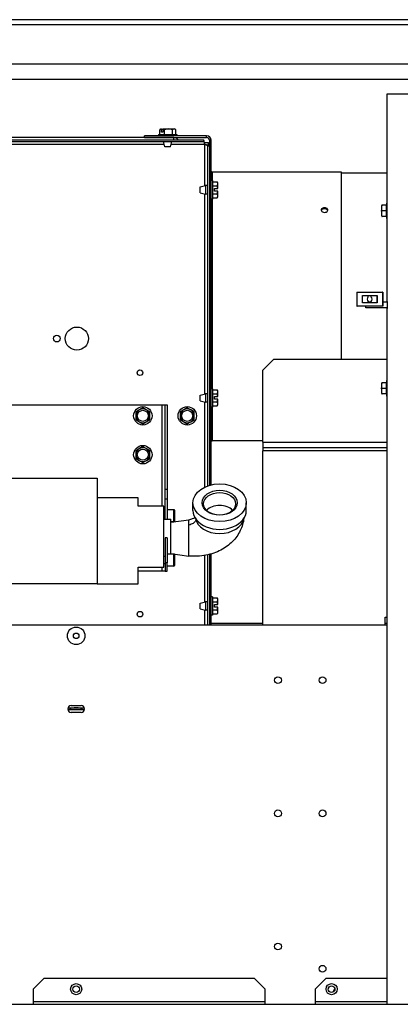
# Model space of a CAD drawing. Units: inches. Extents: x -35 to 142, y -169 to 165.
# Drawn here: x 2 to 10, y -111 to -89 of the extents above; entities that cross this region are included whole.
import ezdxf

# ---------------------------------------------------------------- set-up
doc = ezdxf.new("R2010")
doc.units = ezdxf.units.IN
doc.header["$LTSCALE"] = 16
doc.header["$MEASUREMENT"] = 0
doc.layers.add('Visible Edges(Dexter)', color=7, linetype='Continuous', lineweight=25)
doc.layers.add('Visible Tangent Edges(Dexter)', color=7, linetype='Continuous', lineweight=25)

# ---------------------------------------------------------------- blocks, each defined once
blk = doc.blocks.new('A$C4DC17D40')
at = {"layer": 'Visible Edges(Dexter)'}
for p, q in [((30.475, 72.275), (1.1, 72.275)), ((30.225, 71.275), (1.35, 71.275)), ((29.925, 70.926), (1.644, 70.926)), ((30.832, 70.595), (22.784, 70.595)), ((22.784, 70.595), (22.784, 65.908)), ((18.724, 69.661), (17.326, 69.661)), ((17.326, 69.622), (17.326, 69.661)), ((17.642, 69.692), (18.056, 69.692)), ((17.642, 69.692), (17.642, 69.661)), ((17.67, 69.692), (17.67, 69.793)), ((17.708, 69.812), (17.693, 69.812)), ((17.705, 69.74), (17.705, 69.81)), ((17.741, 69.74), (17.705, 69.74)), ((17.708, 69.812), (17.734, 69.812)), ((17.734, 69.812), (17.734, 69.8)), ((17.734, 69.812), (17.743, 69.812)), ((17.734, 69.8), (17.741, 69.8)), ((17.741, 69.81), (17.741, 69.74)), ((17.865, 69.812), (17.743, 69.812)), ((17.776, 69.692), (17.776, 69.793)), ((17.992, 69.812), (17.865, 69.812)), ((17.955, 69.692), (17.955, 69.793)), ((18.005, 69.812), (17.992, 69.812)), ((18.028, 69.692), (18.028, 69.793)), ((18.056, 69.692), (18.056, 69.661)), ((17.985, 69.619), (2.932, 69.619)), ((2.932, 69.567), (17.985, 69.567)), ((3.045, 69.567), (18.653, 69.567)), ((3.045, 69.528), (18.653, 69.528)), ((17.326, 69.622), (18.724, 69.622)), ((17.754, 69.622), (17.754, 69.619)), ((17.784, 69.411), (17.756, 69.528)), ((17.914, 69.411), (17.942, 69.528)), ((17.944, 69.622), (17.944, 69.619)), ((17.985, 69.567), (17.985, 69.619)), ((18.653, 69.567), (18.653, 69.528)), ((18.677, 69.505), (18.767, 69.505)), ((18.747, 69.434), (18.787, 69.434)), ((18.747, 69.434), (18.747, 61.772)), ((18.767, 69.447), (18.767, 69.505)), ((18.787, 69.559), (18.787, 61.785)), ((18.787, 69.434), (18.787, 61.785)), ((18.826, 61.796), (18.826, 69.559)), ((17.914, 69.411), (17.784, 69.411)), ((18.849, 68.851), (21.753, 68.851)), ((21.753, 68.851), (21.753, 64.629)), ((22.784, 68.817), (21.753, 68.817)), ((18.857, 68.649), (18.826, 68.649)), ((18.857, 68.649), (18.857, 68.235)), ((18.857, 68.623), (18.958, 68.623)), ((18.977, 68.578), (18.977, 68.598)), ((18.977, 68.472), (18.977, 68.578)), ((18.576, 68.507), (18.701, 68.537)), ((18.576, 68.377), (18.576, 68.507)), ((18.576, 68.377), (18.701, 68.347)), ((18.701, 68.537), (18.701, 68.347)), ((18.747, 68.537), (18.701, 68.537)), ((18.747, 68.347), (18.701, 68.347)), ((18.857, 68.533), (18.958, 68.533)), ((18.857, 68.352), (18.958, 68.352)), ((18.905, 68.472), (18.975, 68.472)), ((18.905, 68.412), (18.905, 68.472)), ((18.975, 68.412), (18.905, 68.412)), ((18.977, 68.472), (18.975, 68.472)), ((18.975, 68.412), (18.977, 68.412)), ((18.977, 68.307), (18.977, 68.412)), ((18.857, 68.235), (18.826, 68.235)), ((18.857, 68.262), (18.958, 68.262)), ((18.977, 68.286), (18.977, 68.307)), ((22.777, 68.144), (22.784, 68.144)), ((22.677, 68.095), (22.666, 68.095)), ((22.763, 67.97), (22.671, 67.97)), ((22.767, 68.095), (22.677, 68.095)), ((22.666, 67.845), (22.677, 67.845)), ((22.767, 67.845), (22.677, 67.845)), ((22.777, 67.796), (22.784, 67.796)), ((22.108, 66.134), (22.108, 65.824)), ((22.108, 66.134), (22.113, 66.134)), ((22.113, 65.824), (22.113, 66.134)), ((22.113, 66.134), (22.683, 66.134)), ((22.688, 66.134), (22.683, 66.134)), ((22.683, 66.134), (22.683, 65.824)), ((22.688, 66.134), (22.688, 65.824)), ((22.236, 66.059), (22.566, 66.059)), ((22.236, 65.899), (22.236, 66.059)), ((22.566, 65.899), (22.236, 65.899)), ((22.363, 66.028), (22.363, 66.059)), ((22.363, 65.899), (22.363, 65.93)), ((22.428, 65.908), (22.363, 65.908)), ((22.428, 66.028), (22.428, 66.059)), ((22.428, 65.899), (22.428, 65.93)), ((22.56, 65.899), (22.56, 66.059)), ((22.566, 66.059), (22.566, 65.899)), ((22.788, 65.908), (22.688, 65.908)), ((22.108, 65.824), (22.113, 65.824)), ((22.683, 65.824), (22.113, 65.824)), ((22.308, 65.781), (22.308, 65.824)), ((22.788, 65.781), (22.308, 65.781)), ((22.688, 65.824), (22.683, 65.824)), ((22.784, 65.781), (22.784, 50.093)), ((19.99, 64.379), (20.24, 64.629)), ((20.24, 64.629), (22.784, 64.629)), ((19.99, 62.755), (19.99, 64.379)), ((22.777, 64.144), (22.784, 64.144)), ((18.857, 63.962), (18.826, 63.962)), ((18.857, 63.962), (18.857, 63.548)), ((18.857, 63.935), (18.958, 63.935)), ((18.977, 63.89), (18.977, 63.911)), ((18.977, 63.785), (18.977, 63.89)), ((22.677, 64.095), (22.666, 64.095)), ((22.763, 63.97), (22.671, 63.97)), ((22.767, 64.095), (22.677, 64.095)), ((18.576, 63.82), (18.701, 63.85)), ((18.576, 63.69), (18.576, 63.82)), ((18.576, 63.69), (18.701, 63.66)), ((18.701, 63.85), (18.701, 63.66)), ((18.747, 63.85), (18.701, 63.85)), ((18.857, 63.845), (18.958, 63.845)), ((18.857, 63.665), (18.958, 63.665)), ((18.905, 63.785), (18.975, 63.785)), ((18.905, 63.725), (18.905, 63.785)), ((18.975, 63.725), (18.905, 63.725)), ((18.977, 63.785), (18.975, 63.785)), ((18.975, 63.725), (18.977, 63.725)), ((18.977, 63.62), (18.977, 63.725)), ((22.666, 63.845), (22.677, 63.845)), ((22.767, 63.845), (22.677, 63.845)), ((22.777, 63.796), (22.784, 63.796)), ((13.131, 63.601), (17.725, 63.601)), ((17.21, 63.487), (17.132, 63.442)), ((17.132, 63.442), (17.132, 63.351)), ((17.288, 63.532), (17.21, 63.487)), ((17.366, 63.487), (17.288, 63.532)), ((17.444, 63.442), (17.366, 63.487)), ((17.444, 63.351), (17.444, 63.442)), ((17.725, 63.601), (17.788, 63.601)), ((17.788, 61.697), (17.788, 63.601)), ((17.788, 63.601), (17.839, 63.601)), ((17.839, 63.601), (17.839, 61.697)), ((18.209, 63.487), (18.131, 63.442)), ((18.131, 63.442), (18.131, 63.351)), ((18.287, 63.532), (18.209, 63.487)), ((18.365, 63.487), (18.287, 63.532)), ((18.443, 63.442), (18.365, 63.487)), ((18.443, 63.351), (18.443, 63.442)), ((18.747, 63.66), (18.701, 63.66)), ((18.857, 63.548), (18.826, 63.548)), ((18.857, 63.575), (18.958, 63.575)), ((18.977, 63.599), (18.977, 63.62)), ((17.132, 63.351), (17.132, 63.261)), ((17.132, 63.261), (17.21, 63.216)), ((17.366, 63.216), (17.444, 63.261)), ((17.444, 63.261), (17.444, 63.351)), ((18.131, 63.351), (18.131, 63.261)), ((18.131, 63.261), (18.209, 63.216)), ((18.365, 63.216), (18.443, 63.261)), ((18.443, 63.261), (18.443, 63.351)), ((17.21, 63.216), (17.288, 63.171)), ((17.288, 63.171), (17.366, 63.216)), ((18.209, 63.216), (18.287, 63.171)), ((18.287, 63.171), (18.365, 63.216)), ((18.849, 62.784), (18.849, 62.786)), ((19.99, 62.786), (18.849, 62.786)), ((19.99, 62.784), (18.849, 62.784)), ((17.207, 62.61), (17.13, 62.564)), ((17.13, 62.564), (17.132, 62.474)), ((17.284, 62.657), (17.207, 62.61)), ((17.363, 62.613), (17.284, 62.657)), ((17.442, 62.569), (17.363, 62.613)), ((17.444, 62.479), (17.442, 62.569)), ((19.99, 62.755), (19.99, 62.629)), ((22.784, 62.629), (19.99, 62.629)), ((19.99, 62.629), (19.99, 62.566)), ((19.99, 58.645), (19.99, 62.566)), ((17.132, 62.474), (17.133, 62.384)), ((17.133, 62.384), (17.212, 62.34)), ((17.212, 62.34), (17.291, 62.296)), ((17.291, 62.296), (17.368, 62.343)), ((17.368, 62.343), (17.445, 62.389)), ((17.445, 62.389), (17.444, 62.479)), ((14.062, 61.944), (16.262, 61.944)), ((16.262, 61.944), (16.262, 59.568)), ((17.788, 61.47), (17.788, 61.697)), ((17.788, 61.697), (17.839, 61.697)), ((17.839, 61.697), (17.839, 61.47)), ((17.18, 61.506), (16.262, 61.506)), ((17.18, 61.318), (17.18, 61.506)), ((17.788, 61.022), (17.788, 61.47)), ((17.839, 61.47), (17.788, 61.47)), ((17.839, 61.47), (17.839, 61.023)), ((17.762, 61.318), (17.18, 61.318)), ((17.762, 59.943), (17.762, 61.318)), ((17.989, 61.236), (17.839, 61.236)), ((18.003, 61.222), (18.003, 60.98)), ((18.417, 61.217), (18.417, 61.393)), ((19.617, 61.217), (19.617, 61.393)), ((17.788, 61.183), (17.762, 61.183)), ((17.762, 61.021), (17.917, 61.026)), ((17.917, 60.236), (17.917, 61.026)), ((17.917, 60.956), (18.327, 61.01)), ((18.327, 60.193), (18.327, 61.01)), ((17.989, 60.966), (17.917, 60.966)), ((17.839, 60.601), (17.788, 60.601)), ((17.788, 60.601), (17.788, 60.039)), ((17.839, 60.601), (17.839, 60.039)), ((17.788, 60.183), (17.762, 60.183)), ((17.989, 60.236), (17.839, 60.236)), ((17.917, 60.247), (18.327, 60.193)), ((18.003, 60.222), (18.003, 59.98)), ((18.747, 60.219), (18.747, 58.645)), ((18.787, 60.229), (18.787, 58.645)), ((18.787, 60.229), (18.787, 58.645)), ((18.826, 58.645), (18.826, 60.24)), ((17.18, 59.568), (17.18, 59.943)), ((17.18, 59.943), (17.762, 59.943)), ((17.788, 60.019), (17.762, 60.019)), ((17.788, 60.039), (17.788, 59.851)), ((17.839, 60.039), (17.788, 60.039)), ((17.839, 59.851), (17.839, 60.039)), ((17.989, 59.966), (17.839, 59.966)), ((17.725, 59.851), (17.18, 59.851)), ((17.788, 59.851), (17.725, 59.851)), ((17.788, 59.851), (17.839, 59.851)), ((16.262, 59.568), (14.062, 59.568)), ((16.262, 59.568), (17.18, 59.568)), ((18.857, 59.274), (18.826, 59.274)), ((18.857, 59.274), (18.857, 58.86)), ((18.857, 59.248), (18.958, 59.248)), ((18.576, 59.132), (18.701, 59.162)), ((18.576, 59.002), (18.576, 59.132)), ((18.701, 59.162), (18.701, 58.972)), ((18.747, 59.162), (18.701, 59.162)), ((18.857, 59.158), (18.958, 59.158)), ((18.905, 59.097), (18.975, 59.097)), ((18.905, 59.037), (18.905, 59.097)), ((18.975, 59.037), (18.905, 59.037)), ((18.977, 59.097), (18.975, 59.097)), ((18.975, 59.037), (18.977, 59.037)), ((18.977, 59.203), (18.977, 59.223)), ((18.977, 59.097), (18.977, 59.203)), ((18.977, 58.932), (18.977, 59.037)), ((18.576, 59.002), (18.701, 58.972)), ((18.747, 58.972), (18.701, 58.972)), ((18.857, 58.86), (18.826, 58.86)), ((18.857, 58.977), (18.958, 58.977)), ((18.857, 58.887), (18.958, 58.887)), ((18.977, 58.911), (18.977, 58.932)), ((22.74, 58.645), (22.74, 58.817)), ((22.74, 58.817), (22.784, 58.817)), ((13.345, 58.645), (22.784, 58.645)), ((15.677, 56.824), (15.896, 56.824)), ((15.653, 56.729), (15.653, 56.765)), ((15.67, 56.729), (15.67, 56.765)), ((15.896, 56.668), (15.677, 56.668)), ((15.903, 56.729), (15.903, 56.765)), ((15.92, 56.729), (15.92, 56.765)), ((14.818, 50.435), (15.068, 50.685)), ((15.068, 50.685), (19.792, 50.685)), ((19.792, 50.685), (20.042, 50.435)), ((21.167, 50.435), (21.417, 50.685)), ((21.417, 50.685), (22.784, 50.685)), ((14.818, 50.435), (14.818, 50.156)), ((20.042, 50.156), (20.042, 50.435)), ((21.167, 50.435), (21.167, 50.156)), ((21.461, 50.434), (21.49, 50.495)), ((14.818, 50.156), (14.818, 50.093)), ((20.042, 50.093), (20.042, 50.156)), ((21.167, 50.156), (21.167, 50.093)), ((0.256, 50.093), (23.417, 50.093))]:
    blk.add_line(p, q, dxfattribs=at)
for centre, radius in [((15.803, 65.091), 0.26), ((15.353, 65.091), 0.076), ((17.223, 64.321), 0.0625), ((17.288, 63.351), 0.207), ((17.288, 63.351), 0.125), ((18.287, 63.351), 0.207), ((18.287, 63.351), 0.125), ((17.288, 62.476), 0.207), ((17.288, 62.476), 0.125), ((17.223, 58.882), 0.0625), ((15.787, 58.395), 0.197), ((15.787, 58.395), 0.0625), ((20.33, 57.395), 0.076), ((21.334, 57.395), 0.076), ((20.33, 54.395), 0.076), ((21.334, 54.395), 0.076), ((20.33, 51.395), 0.076), ((21.334, 50.895), 0.076), ((15.787, 50.435), 0.125), ((15.787, 50.435), 0.076), ((21.537, 50.435), 0.125), ((21.537, 50.435), 0.076)]:
    blk.add_circle(centre, radius, dxfattribs=at)
for centre, radius, start, end in [((17.849, 69.592), 0.27, 125.2644, 129.2304), ((17.849, 69.592), 0.27, 50.7696, 54.7356), ((18.724, 69.559), 0.102, 0, 90), ((17.985, 69.505), 0.114, 33.2138, 90), ((18.724, 69.559), 0.0625, 0, 90), ((18.849, 68.914), 0.0625, 248.5062, 270), ((18.757, 68.442), 0.27, 35.2644, 41.8103), ((18.757, 68.442), 0.221, 7.8154, 24.0948), ((18.757, 68.442), 0.221, 335.9052, 352.1846), ((18.757, 68.442), 0.27, 318.1897, 324.7356), ((22.843, 67.97), 0.217, 144.7356, 144.9869), ((22.843, 67.97), 0.217, 215.0131, 215.2644), ((18.757, 63.755), 0.27, 35.2644, 41.8103), ((22.843, 63.97), 0.217, 144.7356, 144.9869), ((18.757, 63.755), 0.221, 7.8154, 24.0948), ((18.757, 63.755), 0.221, 335.9052, 352.1846), ((22.843, 63.97), 0.217, 215.0131, 215.2644), ((17.288, 63.351), 0.156, 120, 180), ((17.288, 63.351), 0.156, 60, 120), ((17.288, 63.351), 0.156, 0, 60), ((18.287, 63.351), 0.156, 120, 180), ((18.287, 63.351), 0.156, 60, 120), ((18.287, 63.351), 0.156, 0, 60), ((18.757, 63.755), 0.27, 318.1897, 324.7356), ((17.288, 63.351), 0.156, 180, 240), ((17.288, 63.351), 0.156, 300, 0), ((18.287, 63.351), 0.156, 180, 240), ((18.287, 63.351), 0.156, 300, 0), ((17.288, 63.351), 0.156, 240, 300), ((18.287, 63.351), 0.156, 240, 300), ((18.849, 62.721), 0.0625, 90, 111.4938), ((17.288, 62.476), 0.156, 121.0529, 181.0529), ((17.288, 62.476), 0.156, 61.0529, 121.0529), ((17.288, 62.476), 0.156, 1.0529, 61.0529), ((17.288, 62.476), 0.156, 181.0529, 241.0529), ((17.288, 62.476), 0.156, 241.0529, 301.0529), ((17.288, 62.476), 0.156, 301.0529, 1.0529), ((17.989, 61.222), 0.014, 0, 90), ((17.989, 60.98), 0.014, 270, 0), ((17.989, 60.222), 0.014, 0, 90), ((17.989, 59.98), 0.014, 270, 0), ((18.757, 59.067), 0.27, 35.2644, 41.8103), ((18.757, 59.067), 0.221, 7.8154, 24.0948), ((18.757, 59.067), 0.221, 335.9052, 352.1846), ((18.757, 59.067), 0.27, 318.1897, 324.7356), ((15.677, 56.746), 0.078, 90, 270), ((15.896, 56.746), 0.078, 270, 90), ((15.787, 41.184), 15.582, 90.4915, 90.6815), ((15.787, 41.184), 15.582, 90.4915, 90.6815), ((15.787, 41.184), 15.546, 90.4915, 90.6836), ((15.787, 41.184), 15.546, 90.4915, 90.6836), ((15.787, 41.269), 15.5, 89.3185, 90.6815), ((15.787, 41.184), 15.582, 89.571, 90.4915), ((15.787, 41.184), 15.546, 89.571, 90.4915), ((15.787, 41.184), 15.582, 89.5085, 90.429), ((15.787, 41.184), 15.546, 89.5085, 90.429), ((15.787, 41.184), 15.582, 89.3185, 89.5085), ((15.787, 41.184), 15.582, 89.3185, 89.5085), ((15.787, 41.184), 15.546, 89.3164, 89.5085), ((15.787, 41.184), 15.546, 89.3164, 89.5085)]:
    blk.add_arc(centre, radius, start, end, dxfattribs=at)
for centre, major_axis, ratio, start_param, end_param in [((17.723, 69.592), (0, 0.221), 0.586487, 0.136405, 0.420534), ((17.707, 69.592), (0, 0.221), 0.408201, 0.321705, 0.420534), ((17.832, 69.592), (0, 0.269), 0.809959, 0.606626, 0.619886), ((17.867, 69.592), (0, -0.269), 0.809959, 3.748219, 3.761478), ((17.723, 69.592), (0, 0.221), 0.586487, 5.862651, 6.146781), ((17.865, 69.592), (0, 0.221), 0.994688, 0, 0.420534), ((17.865, 69.592), (0, 0.221), 0.994688, 5.862651, 6.283185), ((17.992, 69.592), (0, 0.221), 0.408201, 0, 0.420534), ((17.992, 69.592), (0, 0.221), 0.408201, 5.862651, 6.283185), ((18.757, 68.578), (0.221, 0), 0.5, 0, 0.420534), ((18.757, 68.578), (0.221, 0), 0.5, 5.862651, 6.283185), ((18.757, 68.307), (0.221, 0), 0.5, 0, 0.420534), ((18.757, 68.307), (0.221, 0), 0.5, 5.862651, 6.283185), ((22.777, 67.97), (0, 0.174), 0.078459, 0, 3.141593), ((22.835, 68.032), (-0.175, -0.024), 0.863356, 6.127063, 6.547597), ((22.667, 67.97), (0, 0.125), 0.078459, 1.047198, 2.094395), ((22.835, 67.907), (-0.175, 0.024), 0.863356, 6.018773, 6.439308), ((22.835, 68.032), (-0.175, -0.024), 0.863356, 5.706529, 6.127063), ((22.667, 67.97), (0, 0.125), 0.078459, 0.111532, 1.047198), ((22.835, 67.907), (-0.175, 0.024), 0.863356, 0.156122, 0.576657), ((22.667, 67.97), (0, -0.125), 0.078459, 5.235988, 6.171653), ((22.399, 65.979), (0, 0.0613), 0.975647, 0.647199, 2.494393), ((22.392, 65.979), (0, -0.0613), 0.975647, 0.647199, 2.494393), ((22.777, 63.97), (0, 0.174), 0.078459, 0, 3.141593), ((18.757, 63.89), (0.221, 0), 0.5, 0, 0.420534), ((18.757, 63.89), (0.221, 0), 0.5, 5.862651, 6.283185), ((22.835, 64.032), (-0.175, -0.024), 0.863356, 6.127063, 6.547597), ((22.667, 63.97), (0, 0.125), 0.078459, 1.047198, 2.094395), ((22.835, 63.907), (-0.175, 0.024), 0.863356, 6.018773, 6.439308), ((22.835, 64.032), (-0.175, -0.024), 0.863356, 5.706529, 6.127063), ((22.667, 63.97), (0, 0.125), 0.078459, 0.111532, 1.047198), ((22.835, 63.907), (-0.175, 0.024), 0.863356, 0.156122, 0.576657), ((22.667, 63.97), (0, -0.125), 0.078459, 5.235988, 6.171653), ((18.757, 63.62), (0.221, 0), 0.5, 0, 0.420534), ((18.757, 63.62), (0.221, 0), 0.5, 5.862651, 6.283185), ((18.849, 62.724), (-0.0625, 0), 0.999263, 4.712389, 5.087526), ((19.017, 61.089), (-0.347, 0), 0.707107, 3.707303, 5.717475), ((19.017, 61.217), (-0.6, 0), 0.707107, 0, 3.141593), ((19.017, 61.089), (-0.55, 0), 0.707107, 0.12711, 3.014483), ((18.757, 59.203), (0.221, 0), 0.5, 0, 0.420534), ((18.757, 59.203), (0.221, 0), 0.5, 5.862651, 6.283185), ((18.757, 58.932), (0.221, 0), 0.5, 0, 0.420534), ((18.757, 58.932), (0.221, 0), 0.5, 5.862651, 6.283185)]:
    blk.add_ellipse(centre, major_axis=major_axis, ratio=ratio, start_param=start_param, end_param=end_param, dxfattribs=at)
for centre, major_axis in [((19.017, 61.393), (0.6, 0)), ((19.017, 61.393), (0.396, 0)), ((19.017, 61.368), (-0.36, 0))]:
    blk.add_ellipse(centre, major_axis=major_axis, ratio=0.707107, dxfattribs=at)
for points in [[(18.685, 69.465), (18.674, 69.519), (18.664, 69.567), (18.653, 69.567)], [(18.653, 69.528), (18.664, 69.528), (18.674, 69.498), (18.685, 69.465)], [(18.685, 69.465), (18.717, 69.455), (18.747, 69.445), (18.747, 69.434)], [(18.787, 69.434), (18.787, 69.445), (18.738, 69.455), (18.685, 69.465)]]:
    blk.add_open_spline(points, degree=3, dxfattribs=at)
for points, knots in [([(21.378, 68.04), (21.407, 68.04), (21.435, 68.028), (21.447, 68.01), (21.459, 67.992), (21.455, 67.969), (21.436, 67.953), (21.416, 67.937), (21.384, 67.931), (21.356, 67.937), (21.328, 67.943), (21.306, 67.961), (21.303, 67.981), (21.299, 68.002), (21.314, 68.022), (21.339, 68.033), (21.35, 68.038), (21.364, 68.04), (21.378, 68.04)], [0, 0, 0, 0, 1.146407, 1.146407, 1.146407, 2.285503, 2.285503, 2.285503, 3.443517, 3.443517, 3.443517, 4.586123, 4.586123, 4.586123, 5.735452, 5.735452, 5.735452, 6.283185, 6.283185, 6.283185, 6.283185]), ([(21.378, 68.016), (21.349, 68.016), (21.321, 68.003), (21.309, 67.985), (21.307, 67.982), (21.305, 67.979), (21.304, 67.976)], [0, 0, 0, 0, 1.14799, 1.14799, 1.14799, 1.34005, 1.34005, 1.34005, 1.34005]), ([(21.452, 67.976), (21.447, 67.989), (21.435, 68.001), (21.417, 68.008), (21.406, 68.013), (21.392, 68.016), (21.378, 68.016)], [4.943136, 4.943136, 4.943136, 4.943136, 5.742407, 5.742407, 5.742407, 6.283185, 6.283185, 6.283185, 6.283185]), ([(22.785, 65.908), (22.785, 65.912), (22.785, 65.915), (22.786, 65.921), (22.786, 65.923), (22.787, 65.923), (22.787, 65.921), (22.788, 65.913), (22.788, 65.907), (22.789, 65.893), (22.789, 65.884), (22.79, 65.865), (22.79, 65.855), (22.79, 65.835), (22.79, 65.825), (22.789, 65.805), (22.789, 65.797), (22.788, 65.783), (22.788, 65.777), (22.787, 65.769), (22.787, 65.767), (22.786, 65.767), (22.786, 65.769), (22.785, 65.775), (22.785, 65.778), (22.785, 65.781)], [0.1812009, 0.1812009, 0.1812009, 0.1812009, 0.22427, 0.22427, 0.2990468, 0.2990468, 0.3738617, 0.3738617, 0.4486766, 0.4486766, 0.5234271, 0.5234271, 0.5981775, 0.5981775, 0.672928, 0.672928, 0.7476784, 0.7476784, 0.8224933, 0.8224933, 0.8973083, 0.8973083, 0.972085, 0.972085, 1.0151542, 1.0151542, 1.0151542, 1.0151542]), ([(18.327, 61.01), (18.355, 61.016), (18.382, 61.025), (18.426, 61.043), (18.444, 61.052), (18.458, 61.061)], [0, 0, 0, 0, 0.2197108, 0.2197108, 0.4059515, 0.4059515, 0.4059515, 0.4059515]), ([(19.563, 61.041), (19.551, 60.945), (19.523, 60.851), (19.437, 60.674), (19.377, 60.59), (19.232, 60.443), (19.143, 60.379), (18.943, 60.273), (18.827, 60.234), (18.584, 60.187), (18.454, 60.181), (18.327, 60.193)], [0.054617, 0.054617, 0.054617, 0.054617, 0.841558, 0.841558, 1.669165, 1.669165, 2.542224, 2.542224, 3.493815, 3.493815, 4.467623, 4.467623, 4.467623, 4.467623])]:
    blk.add_open_spline(points, degree=3, knots=knots, dxfattribs=at)
at = {"layer": 'Visible Tangent Edges(Dexter)'}
for p, q in [((30.475, 72.161), (1.1, 72.161)), ((18.724, 69.622), (18.724, 69.661)), ((17.771, 69.465), (10.937, 69.465)), ((18.685, 69.465), (17.927, 69.465)), ((18.685, 68.533), (18.685, 69.465)), ((18.826, 69.559), (18.787, 69.559)), ((18.849, 68.851), (18.849, 68.649)), ((18.685, 63.846), (18.685, 68.351)), ((18.849, 68.235), (18.849, 63.962)), ((18.685, 61.747), (18.685, 63.664)), ((17.725, 61.318), (17.725, 63.601)), ((18.849, 63.548), (18.849, 62.786)), ((19.99, 62.755), (22.784, 62.755)), ((22.784, 62.566), (19.99, 62.566)), ((17.989, 60.966), (17.989, 61.236)), ((17.989, 59.966), (17.989, 60.236)), ((18.685, 59.158), (18.685, 60.207)), ((17.725, 59.851), (17.725, 59.943)), ((18.685, 58.645), (18.685, 58.976)), ((18.826, 58.681), (19.99, 58.681)), ((22.74, 58.681), (22.784, 58.681)), ((21.61, 50.455), (21.566, 50.364)), ((14.818, 50.156), (20.042, 50.156)), ((21.167, 50.156), (22.784, 50.156))]:
    blk.add_line(p, q, dxfattribs=at)
blk.add_open_spline([(21.378, 68.04), (21.378, 68.032), (21.378, 68.024), (21.378, 68.016)], degree=3, dxfattribs=at)
blk.add_open_spline([(18.482, 60.997), (18.481, 60.993), (18.469, 60.969), (18.428, 60.926), (18.364, 60.899), (18.327, 60.89)], degree=3, knots=[0.6958792, 0.6958792, 0.6958792, 0.6958792, 0.7853982, 1.1780972, 1.5707963, 1.5707963, 1.5707963, 1.5707963], dxfattribs=at)

msp = doc.modelspace()

# ---------------------------------------------------------------- block references
msp.add_blockref('A$C4DC17D40', (-12.736, -161.016))

doc.saveas('drawing.dxf')
